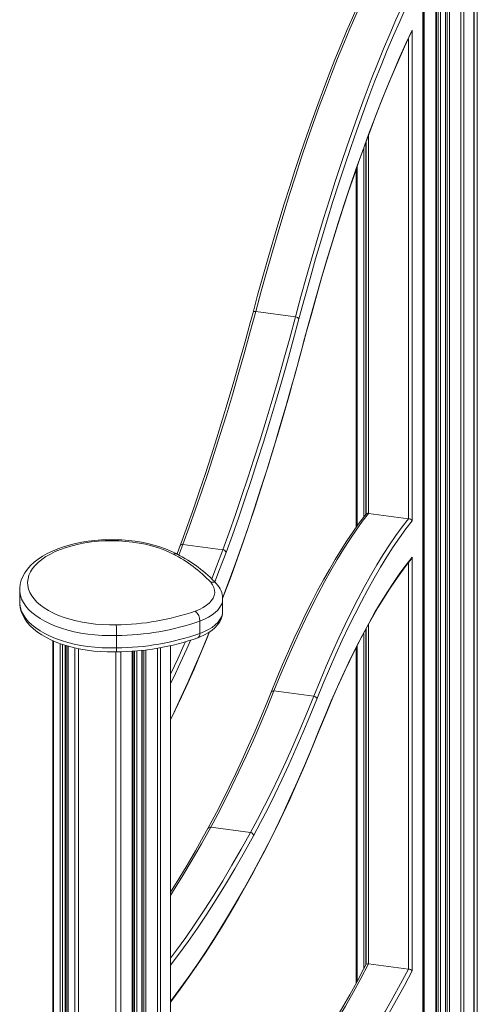
# Model space of a CAD drawing. Units: millimetres. Extents: x -20905 to 16307, y -8872 to 2841.
# Drawn here: x -9268 to -8980, y -8150 to -7529 of the extents above; entities that cross this region are included whole.
import ezdxf

# ---------------------------------------------------------------- set-up
doc = ezdxf.new("R2010")
doc.units = ezdxf.units.MM

msp = doc.modelspace()

# ---------------------------------------------------------------- linework, layer by layer
at = {"color": 8, "linetype": 'Continuous', "lineweight": 15}
for p, q in [((-8981.81, -7024.81), (-8981.81, -8494.09)), ((-8999.66, -7038.81), (-8999.66, -8508.09)), ((-8998.6, -7038.5), (-8998.6, -8509.01)), ((-8997.23, -7038.11), (-8997.23, -8509.19)), ((-8990, -7036.02), (-8990, -8507.11)), ((-8988.14, -7035.32), (-8988.14, -8505.89)), ((-9013.11, -7042.39), (-9013.11, -8513.78)), ((-9005.89, -7040.61), (-9005.89, -8511.69)), ((-9004.44, -7040.19), (-9004.44, -8504.27)), ((-9002.93, -7039.75), (-9002.93, -8504.17)), ((-9023.16, -7843.39), (-9023.16, -7540.61)), ((-9048.28, -7601.25), (-9048.28, -7840.03)), ((-9051.37, -7609.65), (-9051.37, -7842.5)), ((-9050, -7605.89), (-9050, -7840.75)), ((-9055.54, -7621.38), (-9055.54, -7848.1)), ((-9165.44, -7859.62), (-9168, -7866.48)), ((-9023.16, -8127.64), (-9023.16, -7871.28)), ((-9050, -7913.21), (-9050, -8124.98)), ((-9048.28, -7910.07), (-9048.28, -8124.28)), ((-9247.11, -7920.61), (-9247.11, -8855.81)), ((-9051.37, -7915.77), (-9051.37, -8127.6)), ((-9242.94, -7922.25), (-9242.94, -8859.42)), ((-9241.57, -7922.74), (-9241.57, -8859.61)), ((-9239.73, -7923.31), (-9239.73, -8859.07)), ((-9237.94, -7923.86), (-9237.94, -8863.75)), ((-9233.77, -7924.93), (-9233.77, -8867.37)), ((-9231.34, -7925.44), (-9231.34, -8868.3)), ((-9207.72, -7927.45), (-9207.72, -8871.46)), ((-9204.69, -7927.38), (-9204.69, -8871.26)), ((-9197.46, -7926.98), (-9197.46, -8869.18)), ((-9196.02, -7926.87), (-9196.02, -8861.76)), ((-9194.5, -7926.76), (-9194.5, -8861.66)), ((-9191.23, -7926.42), (-9191.23, -8865.57)), ((-9190.17, -7926.3), (-9190.17, -8866.49)), ((-9188.8, -7926.16), (-9188.8, -8866.68)), ((-9181.58, -7925.1), (-9181.58, -8864.59)), ((-9179.71, -7924.78), (-9179.71, -8863.38)), ((-9173.39, -7923.53), (-9173.39, -8851.57)), ((-9055.54, -7923.79), (-9055.54, -8135.42))]:
    msp.add_line(p, q, dxfattribs=at)
at = {"color": 7, "linetype": 'Continuous', "lineweight": 15}
for p, q in [((-8981.68, -8493.57), (-8981.68, -7024.56)), ((-8999.79, -7038.85), (-8999.79, -8507.84)), ((-9005.39, -8511.26), (-9005.39, -7040.46)), ((-8979.65, -7113.18), (-8979.65, -8277.29)), ((-9013.92, -8286.99), (-9013.92, -7423.53)), ((-9013.99, -8286.8), (-9013.99, -7424.24)), ((-9020.72, -7535.05), (-9020.72, -7844.76)), ((-9049.76, -7605.25), (-9049.76, -7840.61)), ((-9056.07, -7622.92), (-9056.07, -7848.85)), ((-9094.43, -7716.1), (-9119.54, -7712.74)), ((-9023.16, -7843.39), (-9048.28, -7840.03)), ((-9140.32, -7862.98), (-9165.44, -7859.62)), ((-9020.72, -7867.67), (-9020.72, -8128.64)), ((-9268.5, -7888.18), (-9268.5, -7895.97)), ((-9140.38, -7901.7), (-9140.38, -7893.91)), ((-9154.73, -7908.03), (-9154.73, -7915.83)), ((-9049.76, -7912.77), (-9049.76, -8124.58)), ((-9247.65, -7920.38), (-9247.65, -8854.81)), ((-9207.32, -7917.16), (-9207.32, -7924.95)), ((-9239.23, -8858.64), (-9239.23, -7923.47)), ((-9238.07, -7923.82), (-9238.07, -8863.5)), ((-9196.96, -8868.74), (-9196.96, -7926.95)), ((-9191.37, -7926.43), (-9191.37, -8865.32)), ((-9173.25, -8851.05), (-9173.25, -7923.51)), ((-9056.07, -7924.83), (-9056.07, -8136.4)), ((-9082.88, -7955.43), (-9108, -7952.07)), ((-9122.8, -8041.41), (-9147.91, -8038.04)), ((-9023.16, -8127.64), (-9048.28, -8124.28))]:
    msp.add_line(p, q, dxfattribs=at)
at = {"color": 7, "linetype": 'Continuous', "lineweight": 15, "flags": 128}
for points in [[(-9049.74, -7508.38), (-9051.06, -7511.15), (-9054.77, -7519.14), (-9058.47, -7527.38), (-9062.16, -7535.88), (-9065.83, -7544.62), (-9069.49, -7553.61), (-9073.14, -7562.83), (-9076.77, -7572.3), (-9080.37, -7581.99), (-9083.96, -7591.91), (-9087.52, -7602.05), (-9091.06, -7612.41), (-9094.58, -7622.97), (-9098.06, -7633.75), (-9101.52, -7644.72), (-9104.94, -7655.89), (-9108.34, -7667.25), (-9111.69, -7678.8), (-9115.02, -7690.53), (-9118.3, -7702.42), (-9121.22, -7713.26)], [(-9048.28, -7508.21), (-9052.21, -7516.62), (-9056.14, -7525.31), (-9060.06, -7534.3), (-9063.96, -7543.57), (-9067.85, -7553.12), (-9071.72, -7562.94), (-9075.57, -7573.02), (-9079.4, -7583.37), (-9083.21, -7593.98), (-9086.99, -7604.83), (-9090.75, -7615.93), (-9094.47, -7627.26), (-9098.16, -7638.83), (-9101.82, -7650.62), (-9105.45, -7662.64), (-9109.03, -7674.86), (-9112.58, -7687.29), (-9116.08, -7699.92), (-9119.54, -7712.74)], [(-9094.43, -7716.1), (-9090.97, -7703.28), (-9087.46, -7690.65), (-9083.92, -7678.23), (-9080.33, -7666), (-9076.71, -7653.99), (-9073.05, -7642.2), (-9069.36, -7630.63), (-9065.63, -7619.29), (-9061.88, -7608.19), (-9058.1, -7597.34), (-9054.29, -7586.74), (-9050.46, -7576.39), (-9046.61, -7566.3), (-9042.74, -7556.48), (-9038.85, -7546.94), (-9034.94, -7537.67), (-9031.03, -7528.68), (-9027.1, -7519.98), (-9023.16, -7511.57)], [(-9020.72, -7512.49), (-9024.67, -7520.88), (-9028.61, -7529.58), (-9032.54, -7538.57), (-9036.46, -7547.84), (-9040.36, -7557.39), (-9044.24, -7567.22), (-9048.11, -7577.32), (-9051.96, -7587.68), (-9055.78, -7598.31), (-9059.57, -7609.18), (-9063.34, -7620.3), (-9067.08, -7631.67), (-9070.79, -7643.26), (-9074.46, -7655.09), (-9078.1, -7667.13), (-9081.69, -7679.4), (-9085.25, -7691.86), (-9088.77, -7704.53), (-9092.24, -7717.39)], [(-9089.05, -7731.28), (-9085.55, -7718.3), (-9082, -7705.52), (-9078.41, -7692.96), (-9074.77, -7680.62), (-9071.09, -7668.51), (-9067.38, -7656.64), (-9063.63, -7645), (-9059.85, -7633.62), (-9056.03, -7622.5), (-9052.19, -7611.64), (-9048.32, -7601.05), (-9044.43, -7590.74), (-9040.52, -7580.72), (-9036.59, -7570.98), (-9032.64, -7561.54), (-9028.67, -7552.4), (-9024.7, -7543.57), (-9020.72, -7535.05)], [(-9089.05, -7731.53), (-9087.38, -7725.31), (-9084.19, -7713.62), (-9080.96, -7702.1), (-9077.69, -7690.76), (-9074.39, -7679.6), (-9071.05, -7668.63), (-9067.68, -7657.86), (-9064.29, -7647.29), (-9060.87, -7636.93), (-9057.42, -7626.78), (-9053.95, -7616.84), (-9050.46, -7607.13), (-9046.94, -7597.64), (-9043.41, -7588.39), (-9039.86, -7579.37), (-9036.3, -7570.59), (-9032.73, -7562.06), (-9029.14, -7553.78), (-9025.55, -7545.76), (-9021.95, -7537.99), (-9021.05, -7536.09)], [(-9121.22, -7713.26), (-9123, -7719.91), (-9126.42, -7732.42), (-9129.87, -7744.76), (-9133.36, -7756.92), (-9136.89, -7768.89), (-9140.44, -7780.68), (-9144.03, -7792.28), (-9147.65, -7803.67), (-9151.3, -7814.86), (-9154.97, -7825.85), (-9158.67, -7836.62), (-9162.39, -7847.17), (-9166.13, -7857.49), (-9167.19, -7860.37)], [(-9119.54, -7712.74), (-9123.16, -7726.15), (-9126.82, -7739.37), (-9130.53, -7752.4), (-9134.27, -7765.22), (-9138.05, -7777.82), (-9141.87, -7790.21), (-9145.73, -7802.37), (-9149.61, -7814.31), (-9153.53, -7826), (-9157.47, -7837.46), (-9161.44, -7848.66), (-9165.44, -7859.62)], [(-9140.32, -7862.98), (-9136.33, -7852.03), (-9132.36, -7840.82), (-9128.41, -7829.37), (-9124.5, -7817.67), (-9120.61, -7805.74), (-9116.76, -7793.57), (-9112.94, -7781.19), (-9109.16, -7768.58), (-9105.41, -7755.76), (-9101.71, -7742.74), (-9098.05, -7729.52), (-9094.43, -7716.1)], [(-9092.24, -7717.39), (-9095.87, -7730.85), (-9099.54, -7744.11), (-9103.26, -7757.17), (-9107.01, -7770.02), (-9110.8, -7782.66), (-9114.63, -7795.08), (-9118.5, -7807.28), (-9122.39, -7819.25), (-9126.32, -7830.98), (-9130.28, -7842.47), (-9134.26, -7853.7), (-9138.27, -7864.69)], [(-9096.43, -7758.55), (-9094.62, -7752.05), (-9091.2, -7739.55), (-9089.05, -7731.53)], [(-9096.42, -7758.27), (-9095.49, -7754.94), (-9094.56, -7751.59), (-9093.64, -7748.24), (-9092.72, -7744.87), (-9091.8, -7741.49), (-9090.88, -7738.1), (-9089.96, -7734.69), (-9089.05, -7731.28)], [(-9140.42, -7893.84), (-9138.94, -7889.95), (-9135.09, -7879.58), (-9131.27, -7868.99), (-9127.47, -7858.18), (-9123.69, -7847.15), (-9119.93, -7835.91), (-9116.21, -7824.46), (-9112.51, -7812.8), (-9108.85, -7800.95), (-9105.21, -7788.91), (-9101.61, -7776.68), (-9098.05, -7764.27), (-9096.43, -7758.55)], [(-9049.65, -7840.31), (-9050.89, -7841.87), (-9054.57, -7846.74), (-9058.25, -7851.9), (-9061.95, -7857.34), (-9065.64, -7863.08), (-9069.35, -7869.09), (-9073.05, -7875.39), (-9076.75, -7881.97), (-9080.45, -7888.81), (-9084.15, -7895.93), (-9087.85, -7903.32), (-9091.54, -7910.97), (-9095.22, -7918.88), (-9098.89, -7927.05), (-9102.55, -7935.47), (-9106.2, -7944.13), (-9109.76, -7952.85)], [(-9048.28, -7840.03), (-9052.23, -7845.18), (-9056.19, -7850.69), (-9060.17, -7856.53), (-9064.15, -7862.72), (-9068.14, -7869.24), (-9072.14, -7876.1), (-9076.14, -7883.29), (-9080.15, -7890.8), (-9084.15, -7898.63), (-9088.15, -7906.77), (-9092.14, -7915.23), (-9096.12, -7923.99), (-9100.09, -7933.06), (-9104.05, -7942.42), (-9108, -7952.07)], [(-9049.63, -7840.33), (-9049.5, -7840.17), (-9049.11, -7840.03), (-9048.74, -7840), (-9048.28, -7840.03)], [(-9082.88, -7955.43), (-9078.94, -7945.78), (-9074.98, -7936.42), (-9071.01, -7927.36), (-9067.02, -7918.6), (-9063.03, -7910.14), (-9059.04, -7901.99), (-9055.03, -7894.16), (-9051.03, -7886.65), (-9047.03, -7879.47), (-9043.03, -7872.61), (-9039.04, -7866.09), (-9035.05, -7859.9), (-9031.08, -7854.05), (-9027.11, -7848.55), (-9023.16, -7843.39)], [(-9020.72, -7844.76), (-9024.69, -7849.9), (-9028.68, -7855.4), (-9032.68, -7861.24), (-9036.69, -7867.43), (-9040.72, -7873.96), (-9044.74, -7880.84), (-9048.77, -7888.05), (-9052.81, -7895.58), (-9056.84, -7903.45), (-9060.86, -7911.64), (-9064.88, -7920.14), (-9068.9, -7928.96), (-9072.9, -7938.08), (-9076.88, -7947.5), (-9080.86, -7957.22)], [(-9169.17, -7865.76), (-9169.81, -7865.41), (-9173.02, -7863.86), (-9176.42, -7862.45), (-9180.01, -7861.18), (-9183.75, -7860.07), (-9187.62, -7859.1), (-9191.62, -7858.3), (-9195.71, -7857.65), (-9199.87, -7857.16), (-9204.09, -7856.84), (-9208.34, -7856.68), (-9212.6, -7856.68), (-9216.85, -7856.84), (-9221.07, -7857.17), (-9225.23, -7857.66), (-9229.31, -7858.3), (-9233.3, -7859.11), (-9237.17, -7860.07), (-9240.9, -7861.19), (-9244.48, -7862.45), (-9247.88, -7863.86), (-9251.09, -7865.41), (-9254.1, -7867.11), (-9256.87, -7868.94), (-9259.4, -7870.91), (-9261.65, -7873), (-9263.61, -7875.21), (-9265.25, -7877.51), (-9266.56, -7879.88), (-9267.54, -7882.29), (-9268.17, -7884.72), (-9268.47, -7887.15), (-9268.46, -7888.23)], [(-9171.52, -7865.83), (-9174.61, -7864.3), (-9177.93, -7862.89), (-9181.48, -7861.63), (-9185.22, -7860.52), (-9189.13, -7859.56), (-9193.18, -7858.77), (-9197.35, -7858.15), (-9201.6, -7857.7), (-9205.92, -7857.42), (-9210.27, -7857.33), (-9214.61, -7857.41), (-9218.93, -7857.67), (-9223.2, -7858.1), (-9227.37, -7858.71), (-9231.44, -7859.49), (-9235.36, -7860.43), (-9239.11, -7861.53), (-9242.67, -7862.78), (-9246.02, -7864.17), (-9249.13, -7865.7), (-9251.97, -7867.34), (-9254.54, -7869.1), (-9256.81, -7870.96), (-9258.76, -7872.9), (-9260.4, -7874.91), (-9261.69, -7876.99), (-9262.64, -7879.11), (-9263.24, -7881.27), (-9263.49, -7883.44), (-9263.38, -7885.62), (-9262.91, -7887.78), (-9262.09, -7889.92), (-9260.92, -7892.01), (-9259.41, -7894.05), (-9257.58, -7896.02), (-9255.42, -7897.91), (-9252.97, -7899.71), (-9250.22, -7901.4), (-9247.21, -7902.97), (-9243.96, -7904.41), (-9240.47, -7905.72), (-9236.79, -7906.87), (-9232.93, -7907.87), (-9228.91, -7908.71), (-9224.78, -7909.39), (-9220.54, -7909.89), (-9216.24, -7910.21), (-9211.9, -7910.36), (-9207.55, -7910.33)], [(-9167.19, -7860.37), (-9169.17, -7865.68), (-9169.19, -7865.74)], [(-9079.7, -7977.55), (-9077.84, -7972.95), (-9074.3, -7964.42), (-9070.74, -7956.14), (-9067.18, -7948.1), (-9063.61, -7940.33), (-9060.03, -7932.82), (-9056.46, -7925.58), (-9052.88, -7918.6), (-9049.3, -7911.9), (-9045.72, -7905.47), (-9042.15, -7899.33), (-9038.59, -7893.47), (-9035.03, -7887.89), (-9031.49, -7882.61), (-9027.97, -7877.61), (-9024.46, -7872.91), (-9021.33, -7868.97)], [(-9079.63, -7977.06), (-9075.73, -7967.54), (-9071.83, -7958.32), (-9067.9, -7949.4), (-9063.97, -7940.78), (-9060.03, -7932.48), (-9056.09, -7924.49), (-9052.14, -7916.83), (-9048.19, -7909.5), (-9044.24, -7902.49), (-9040.29, -7895.83), (-9036.36, -7889.5), (-9032.43, -7883.52), (-9028.51, -7877.88), (-9024.6, -7872.6), (-9020.72, -7867.67)], [(-9157.68, -7901.69), (-9155.06, -7900.61), (-9152.71, -7899.4), (-9150.64, -7898.06), (-9148.89, -7896.61), (-9147.47, -7895.07), (-9146.41, -7893.47), (-9145.72, -7891.81), (-9145.4, -7890.13), (-9145.47, -7888.44), (-9145.92, -7886.76), (-9146.74, -7885.12), (-9147.93, -7883.53)], [(-9268.46, -7895.95), (-9268.44, -7897.36), (-9268.11, -7899.74), (-9267.46, -7902.08), (-9266.52, -7904.37), (-9265.27, -7906.62), (-9263.72, -7908.81), (-9261.86, -7910.93), (-9259.7, -7912.98), (-9257.26, -7914.93), (-9254.56, -7916.76), (-9251.6, -7918.47), (-9248.43, -7920.05), (-9245.05, -7921.48), (-9241.49, -7922.77), (-9237.78, -7923.91), (-9233.92, -7924.9), (-9229.95, -7925.73), (-9225.87, -7926.41), (-9221.72, -7926.92), (-9217.51, -7927.27), (-9213.26, -7927.46), (-9209, -7927.49), (-9207.44, -7927.45)], [(-9155.96, -7918.51), (-9154.51, -7917.94), (-9151.88, -7916.75), (-9149.45, -7915.4), (-9147.24, -7913.88), (-9145.27, -7912.2), (-9143.61, -7910.37), (-9142.27, -7908.43), (-9141.38, -7906.64), (-9140.72, -7904.61), (-9140.42, -7902.58), (-9140.42, -7901.64)], [(-9173.25, -7970.35), (-9170.28, -7964.25), (-9166.33, -7955.84), (-9162.38, -7947.17), (-9158.44, -7938.25), (-9154.51, -7929.07), (-9150.59, -7919.65), (-9148.66, -7914.86)], [(-9108, -7952.07), (-9112.39, -7962.83), (-9116.8, -7973.31), (-9121.22, -7983.48), (-9125.65, -7993.35), (-9130.09, -8002.92), (-9134.54, -8012.18), (-9139, -8021.12), (-9143.45, -8029.74), (-9147.91, -8038.04)], [(-9109.76, -7952.85), (-9111.87, -7958.08), (-9115.9, -7967.82), (-9119.94, -7977.31), (-9123.99, -7986.55), (-9128.05, -7995.54), (-9132.12, -8004.26), (-9136.19, -8012.72), (-9140.26, -8020.92), (-9144.33, -8028.85), (-9148.41, -8036.5), (-9149.67, -8038.82)], [(-9122.8, -8041.41), (-9118.34, -8033.11), (-9113.88, -8024.49), (-9109.43, -8015.54), (-9104.98, -8006.29), (-9100.54, -7996.72), (-9096.1, -7986.85), (-9091.68, -7976.67), (-9087.28, -7966.2), (-9082.88, -7955.43)], [(-9080.86, -7957.22), (-9085.26, -7968.01), (-9089.68, -7978.51), (-9094.11, -7988.71), (-9098.55, -7998.61), (-9103.01, -8008.2), (-9107.47, -8017.48), (-9111.93, -8026.45), (-9116.4, -8035.09), (-9120.87, -8043.41)], [(-9120.96, -8066.08), (-9116.34, -8057.49), (-9111.72, -8048.56), (-9107.11, -8039.3), (-9102.5, -8029.71), (-9097.9, -8019.81), (-9093.31, -8009.58), (-9088.74, -7999.05), (-9084.17, -7988.2), (-9079.63, -7977.06)], [(-9121.13, -8066.78), (-9118.94, -8062.73), (-9114.76, -8054.82), (-9110.58, -8046.64), (-9106.4, -8038.19), (-9102.24, -8029.48), (-9098.08, -8020.51), (-9093.93, -8011.28), (-9089.79, -8001.81), (-9085.66, -7992.08), (-9081.54, -7982.1), (-9079.7, -7977.55)], [(-9149.67, -8038.82), (-9152.42, -8043.8), (-9157.63, -8053.02), (-9162.83, -8061.97), (-9168.03, -8070.63), (-9173.22, -8079.01), (-9173.25, -8079.06)], [(-9173.25, -8148.48), (-9172.37, -8147.34), (-9167.12, -8140.29), (-9161.86, -8132.94), (-9156.59, -8125.31), (-9151.31, -8117.38), (-9146.03, -8109.17), (-9140.74, -8100.67), (-9135.45, -8091.9), (-9130.15, -8082.84), (-9124.85, -8073.5), (-9121.13, -8066.78)], [(-9049.74, -8124.47), (-9051.41, -8127.68), (-9055.79, -8135.9), (-9060.18, -8143.84), (-9064.56, -8151.51), (-9068.94, -8158.89), (-9073.3, -8165.99), (-9077.66, -8172.8), (-9082.01, -8179.33), (-9086.35, -8185.56), (-9090.67, -8191.5), (-9094.98, -8197.14), (-9099.27, -8202.49), (-9103.54, -8207.54), (-9107.78, -8212.29), (-9112.01, -8216.73), (-9116.21, -8220.88), (-9120.38, -8224.72), (-9122.11, -8226.23)], [(-9048.28, -8124.28), (-9053.17, -8133.52), (-9058.06, -8142.42), (-9062.95, -8150.98), (-9067.83, -8159.19), (-9072.71, -8167.05), (-9077.57, -8174.56), (-9082.43, -8181.72), (-9087.28, -8188.51), (-9092.11, -8194.94), (-9096.92, -8201.01), (-9101.71, -8206.72), (-9106.48, -8212.05), (-9111.23, -8217.01), (-9115.96, -8221.6), (-9120.65, -8225.81)], [(-9095.54, -8229.17), (-9090.84, -8224.96), (-9086.12, -8220.37), (-9081.37, -8215.41), (-9076.6, -8210.08), (-9071.8, -8204.38), (-9066.99, -8198.31), (-9062.16, -8191.88), (-9057.32, -8185.08), (-9052.46, -8177.93), (-9047.59, -8170.42), (-9042.72, -8162.55), (-9037.83, -8154.34), (-9032.95, -8145.78), (-9028.06, -8136.88), (-9023.16, -8127.64)], [(-9020.72, -8128.64), (-9025.65, -8138), (-9030.59, -8147.01), (-9035.52, -8155.67), (-9040.45, -8163.99), (-9045.37, -8171.95), (-9050.28, -8179.55), (-9055.18, -8186.79), (-9060.07, -8193.67), (-9064.95, -8200.18), (-9069.8, -8206.32), (-9074.64, -8212.08), (-9079.46, -8217.47), (-9084.25, -8222.48), (-9089.02, -8227.12), (-9093.76, -8231.37)]]:
    msp.add_lwpolyline(points, dxfattribs=at)
at = {"color": 8, "linetype": 'Continuous', "lineweight": 15, "flags": 128}
for points in [[(-9119.54, -7712.74), (-9119.91, -7712.71), (-9120.26, -7712.72), (-9120.57, -7712.77), (-9120.83, -7712.86), (-9121.03, -7712.98), (-9121.17, -7713.14), (-9121.22, -7713.26)], [(-9089.05, -7731.53), (-9089.04, -7731.47), (-9089.05, -7731.28)], [(-9140.42, -7893.58), (-9136.85, -7884.08), (-9132.67, -7872.63), (-9128.51, -7860.91), (-9124.38, -7848.93), (-9120.28, -7836.69), (-9116.21, -7824.21), (-9112.18, -7811.48), (-9108.18, -7798.51), (-9104.22, -7785.32), (-9100.3, -7771.9), (-9096.42, -7758.27)], [(-9096.43, -7758.55), (-9096.42, -7758.48), (-9096.42, -7758.27)], [(-9147.31, -7881.36), (-9144.33, -7873.64), (-9140.32, -7862.98)], [(-9138.27, -7864.69), (-9142.33, -7875.51), (-9145.35, -7883.32)], [(-9207.32, -7917.16), (-9211.89, -7917.19), (-9216.46, -7917.05), (-9220.98, -7916.72), (-9225.44, -7916.22), (-9229.81, -7915.54), (-9234.06, -7914.69), (-9238.16, -7913.68), (-9242.09, -7912.51), (-9245.82, -7911.19), (-9249.34, -7909.73), (-9252.61, -7908.13), (-9255.62, -7906.41), (-9258.35, -7904.57), (-9260.78, -7902.64), (-9262.9, -7900.61), (-9264.69, -7898.51), (-9266.15, -7896.34), (-9267.26, -7894.12), (-9268.02, -7891.87), (-9268.43, -7889.59), (-9268.5, -7888.22)], [(-9268.5, -7895.97), (-9268.43, -7897.39), (-9268.02, -7899.66), (-9267.26, -7901.92), (-9266.15, -7904.14), (-9264.69, -7906.3), (-9262.9, -7908.41), (-9260.78, -7910.43), (-9258.35, -7912.37), (-9255.62, -7914.2), (-9252.61, -7915.92), (-9249.34, -7917.52), (-9245.82, -7918.99), (-9242.09, -7920.31), (-9238.16, -7921.48), (-9234.06, -7922.49), (-9229.81, -7923.33), (-9225.44, -7924.01), (-9220.98, -7924.52), (-9216.46, -7924.84), (-9211.89, -7924.99), (-9207.32, -7924.95)], [(-9140.38, -7893.9), (-9140.38, -7893.94), (-9140.58, -7895.76), (-9141.16, -7897.56), (-9142.1, -7899.32), (-9143.41, -7901.02), (-9145.06, -7902.64), (-9147.04, -7904.17), (-9149.33, -7905.59), (-9151.9, -7906.88), (-9154.73, -7908.03)], [(-9154.73, -7915.83), (-9151.9, -7914.68), (-9149.33, -7913.39), (-9147.04, -7911.97), (-9145.06, -7910.44), (-9143.41, -7908.82), (-9142.1, -7907.11), (-9141.16, -7905.35), (-9140.58, -7903.55), (-9140.38, -7901.73), (-9140.38, -7901.7)], [(-9173.25, -7970.03), (-9170.99, -7965.39), (-9166.68, -7956.27), (-9162.38, -7946.85), (-9158.08, -7937.12), (-9153.8, -7927.09), (-9149.54, -7916.77), (-9148.87, -7915.11)], [(-9160.59, -7920.17), (-9162.94, -7925.47), (-9167.11, -7934.59), (-9171.28, -7943.42), (-9173.25, -7947.48)], [(-9173.25, -7941.51), (-9172.82, -7940.61), (-9168.71, -7931.9), (-9164.62, -7922.89), (-9163.84, -7921.14)], [(-9207.44, -7927.43), (-9207.43, -7927.45), (-9207.37, -7927.11), (-9207.33, -7926.25), (-9207.32, -7924.95)], [(-9079.7, -7977.55), (-9079.64, -7977.35), (-9079.63, -7977.06)], [(-9147.91, -8038.04), (-9153.77, -8048.56), (-9159.63, -8058.74), (-9165.48, -8068.55), (-9171.33, -8078.02), (-9173.25, -8081.06)], [(-9173.25, -8120.62), (-9169.49, -8115.62), (-9163.69, -8107.61), (-9157.88, -8099.23), (-9152.05, -8090.49), (-9146.21, -8081.38), (-9140.37, -8071.92), (-9134.52, -8062.1), (-9128.66, -8051.93), (-9122.8, -8041.41)], [(-9120.87, -8043.41), (-9126.78, -8054.02), (-9132.69, -8064.28), (-9138.6, -8074.18), (-9144.49, -8083.72), (-9150.38, -8092.89), (-9156.26, -8101.7), (-9162.13, -8110.13), (-9167.98, -8118.19), (-9173.25, -8125.15)], [(-9173.25, -8147.99), (-9167.99, -8140.99), (-9162.15, -8132.88), (-9156.29, -8124.41), (-9150.42, -8115.57), (-9144.54, -8106.38), (-9138.65, -8096.83), (-9132.76, -8086.93), (-9126.86, -8076.68), (-9120.96, -8066.08)]]:
    msp.add_lwpolyline(points, dxfattribs=at)
at = {"color": 7, "linetype": 'Continuous', "lineweight": 15}
for centre, radius, start, end in [((-9023.65, -7534.65), 2.96, 330.99218, 352.17252), ((-9094.5, -7718.72), 2.62, 30.45168, 88.40079), ((-9023.33, -7846.57), 3.18, 34.6706, 86.96093), ((-9140.46, -7865.24), 2.27, 14.19287, 86.48769), ((-9208.22, -7939.32), 82.14, 42.77675, 63.46493), ((-9208.42, -7943.89), 87.45, 42.72566, 63.48909), ((-9023.39, -7867.13), 2.73, 318.20531, 348.49563), ((-9154.11, -7893.97), 13.69, 0.30464, 43.4625), ((-9208.77, -7755.17), 155.17, 270.45014, 289.22315), ((-9163.03, -7908.04), 8.31, 0.00674, 49.85849), ((-9208.81, -7752.48), 164.68, 270.51709, 289.17121), ((-9297.75, -7916.75), 90.43, 359.73924, 4.06856), ((-9208.63, -7768.06), 159.4, 270.42853, 289.29301), ((-9208.65, -7761.2), 163.76, 270.46423, 289.22406), ((-9083.04, -7957.66), 2.23, 11.37233, 85.88078), ((-9123.03, -8043.55), 2.16, 3.82338, 83.92689), ((-9048.79, -8125.83), 1.63, 71.84365, 124.77669), ((-9023.32, -8131.54), 3.9, 48.12492, 87.71783)]:
    msp.add_arc(centre, radius, start, end, dxfattribs=at)
at = {"color": 8, "linetype": 'Continuous', "lineweight": 15}
for centre, radius, start, end in [((-9165.86, -7861.04), 1.48, 73.3311, 153.14174), ((-9170.34, -7867.88), 2.36, 61.03657, 119.92049), ((-9146.92, -7887.23), 3.83, 44.21057, 105.21702), ((-9157.39, -7916.22), 2.69, 302.08989, 8.42601), ((-9108.36, -7953.62), 1.59, 76.73907, 151.01213), ((-9148.22, -8039.71), 1.7, 79.37085, 148.57605), ((-9122.41, -8066.08), 1.46, 331.43145, 0.16729)]:
    msp.add_arc(centre, radius, start, end, dxfattribs=at)

doc.saveas('drawing.dxf')
